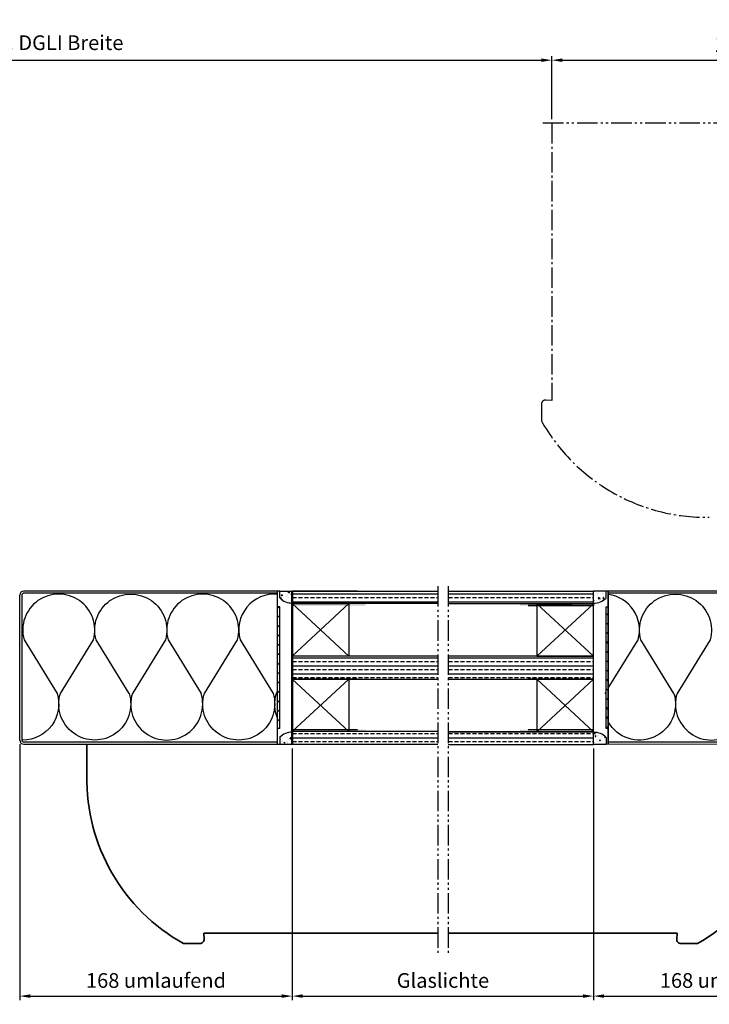
# Model space of a CAD drawing. Units: millimetres. Extents: x 9016 to 11116, y 12355 to 13840.
# Drawn here: x 9838 to 10167, y 12838 to 13307 of the extents above; entities that cross this region are included whole.
import ezdxf

# ---------------------------------------------------------------- set-up
doc = ezdxf.new("R2010")
doc.units = ezdxf.units.MM
doc.linetypes.add('gen4a', pattern=[16.25, 9.75, -1.5, 1, -1.5, 1, -1.5])
doc.linetypes.add('gen7', pattern=[13.75, 9.75, -1.5, 1, -1.5])
doc.layers.get('0').update_dxf_attribs({"lineweight": 50})
for name, color, linetype, lineweight in [('0AL Kontur', 30, 'Continuous', 30), ('5', 3, 'Continuous', 25), ('6', 2, 'Continuous', 35), ('7', 4, 'gen7', 25), ('8', 1, 'Continuous', 25)]:
    doc.layers.add(name, color=color, linetype=linetype, lineweight=lineweight)
doc.layers.add('BRUCH', color=9, linetype='gen4a')
doc.styles.get("Standard").update_dxf_attribs({"font": 'ISOCP.SHX'})
doc.styles.add('Univia', font='UniviaPro-Regular.ttf')
doc.dimstyles.new('AM_DIN$0', dxfattribs={"dimtxt": 3.5, "dimasz": 2.5, "dimexe": 1, "dimexo": 1, "dimgap": 1.5, "dimtad": 1, "dimdsep": 46, "dimtxsty": 'Standard', "dimcen": 0, "dimclrd": 256, "dimclre": 256, "dimclrt": 2, "dimadec": 0, "dimazin": 2, "dimtp": 0.1, "dimtm": 0.1, "dimtfac": 0.71, "dimtmove": 0, "dimatfit": 3, "dimfxl": 1, "dimlwd": -1, "dimlwe": -1, "dimarcsym": 0})

# ---------------------------------------------------------------- blocks, each defined once
blk = doc.blocks.new('*D231')
at = {"layer": '5', "transparency": 16777216}
for p, q in [((9397.99, 13177.95), (9397.99, 13319.93)), ((10262.49, 13055.89), (10262.49, 13319.93)), ((9402.99, 13317.93), (10257.49, 13317.93))]:
    blk.add_line(p, q, dxfattribs=at)
for points in [[(9402.99, 13318.77), (9402.99, 13317.1), (9397.99, 13317.93)], [(10257.49, 13318.77), (10257.49, 13317.1), (10262.49, 13317.93)]]:
    blk.add_solid(points, dxfattribs=at)
at = {"layer": 'Defpoints', "color": 0, "transparency": 16777216}
for p in [(10262.49, 13317.93), (9397.99, 13175.95), (10262.49, 13053.89)]:
    blk.add_point(p, dxfattribs=at)
at = {"layer": '5', "color": 2, "transparency": 16777216, "insert": (9842.53, 13325.34), "char_height": 7, "attachment_point": 5, "style": 'Univia'}
blk.add_mtext('Mauerlichte (ML)', dxfattribs=at)
blk = doc.blocks.new('*D232')
at = {"layer": '5', "transparency": 16777216}
for p, q in [((9568.71, 13260.05), (9568.71, 13289.93)), ((9573.71, 13287.93), (10086.77, 13287.93)), ((10091.77, 13259.91), (10091.77, 13289.93))]:
    blk.add_line(p, q, dxfattribs=at)
for points in [[(9573.71, 13288.77), (9573.71, 13287.1), (9568.71, 13287.93)], [(10086.77, 13288.77), (10086.77, 13287.1), (10091.77, 13287.93)]]:
    blk.add_solid(points, dxfattribs=at)
at = {"layer": 'Defpoints', "color": 0, "transparency": 16777216}
for p in [(10091.77, 13287.93), (9568.71, 13258.05), (10091.77, 13257.91)]:
    blk.add_point(p, dxfattribs=at)
at = {"layer": '5', "color": 2, "transparency": 16777216, "insert": (9830.22, 13295.37), "char_height": 7, "attachment_point": 5, "style": 'Univia'}
blk.add_mtext('Fluchtweg eff. DGLI Breite', dxfattribs=at)
blk = doc.blocks.new('*D233')
at = {"layer": '5', "transparency": 16777216}
for p, q in [((9838.24, 12961.99), (9838.24, 12839.99)), ((9968.12, 12959.99), (9968.12, 12839.99)), ((9843.24, 12841.99), (9963.12, 12841.99))]:
    blk.add_line(p, q, dxfattribs=at)
for points in [[(9843.24, 12842.83), (9843.24, 12841.16), (9838.24, 12841.99)], [(9963.12, 12842.83), (9963.12, 12841.16), (9968.12, 12841.99)]]:
    blk.add_solid(points, dxfattribs=at)
at = {"layer": 'Defpoints', "color": 0, "transparency": 16777216}
for p in [(9838.24, 12963.99), (9968.12, 12961.99), (9968.12, 12841.99)]:
    blk.add_point(p, dxfattribs=at)
at = {"layer": '5', "color": 2, "transparency": 16777216, "insert": (9903.18, 12848.52), "char_height": 7, "attachment_point": 5, "style": 'Univia'}
blk.add_mtext('168 umlaufend', dxfattribs=at)
blk = doc.blocks.new('*D235')
at = {"layer": '5', "transparency": 16777216}
for p, q in [((10241.49, 12976.36), (10241.49, 12839.99)), ((10111.62, 12959.94), (10111.62, 12839.99)), ((10116.62, 12841.99), (10236.49, 12841.99))]:
    blk.add_line(p, q, dxfattribs=at)
for points in [[(10116.62, 12842.83), (10116.62, 12841.16), (10111.62, 12841.99)], [(10236.49, 12842.83), (10236.49, 12841.16), (10241.49, 12841.99)]]:
    blk.add_solid(points, dxfattribs=at)
at = {"layer": 'Defpoints', "color": 0, "transparency": 16777216}
for p in [(10241.49, 12978.36), (10111.62, 12961.94), (10241.49, 12841.99)]:
    blk.add_point(p, dxfattribs=at)
at = {"layer": '5', "color": 2, "transparency": 16777216, "insert": (10176.56, 12848.52), "char_height": 7, "attachment_point": 5, "style": 'Univia'}
blk.add_mtext('168 umlaufend', dxfattribs=at)
blk = doc.blocks.new('*D274')
at = {"layer": '5', "transparency": 16777216}
for p, q in [((10091.77, 13259.93), (10091.77, 13289.93)), ((10096.77, 13287.93), (10257.49, 13287.93)), ((10262.49, 13177.92), (10262.49, 13289.93))]:
    blk.add_line(p, q, dxfattribs=at)
for points in [[(10096.77, 13288.77), (10096.77, 13287.1), (10091.77, 13287.93)], [(10257.49, 13288.77), (10257.49, 13287.1), (10262.49, 13287.93)]]:
    blk.add_solid(points, dxfattribs=at)
at = {"layer": 'Defpoints', "color": 0, "transparency": 16777216}
for p in [(10262.49, 13287.93), (10091.77, 13257.93), (10262.49, 13175.92)]:
    blk.add_point(p, dxfattribs=at)
at = {"layer": '5', "color": 2, "transparency": 16777216, "insert": (10177.13, 13294.46), "char_height": 7, "attachment_point": 5, "style": 'Univia'}
blk.add_mtext('181', dxfattribs=at)
blk = doc.blocks.new('*D223')
at = {"layer": '5', "transparency": 16777216}
for p, q in [((9968.12, 12959.99), (9968.12, 12839.99)), ((10111.62, 12959.94), (10111.62, 12839.99)), ((9973.12, 12841.99), (10106.62, 12841.99))]:
    blk.add_line(p, q, dxfattribs=at)
for points in [[(9973.12, 12842.83), (9973.12, 12841.16), (9968.12, 12841.99)], [(10106.62, 12842.83), (10106.62, 12841.16), (10111.62, 12841.99)]]:
    blk.add_solid(points, dxfattribs=at)
at = {"layer": 'Defpoints', "color": 0, "transparency": 16777216}
for p in [(9968.12, 12961.99), (10111.62, 12961.94), (10111.62, 12841.99)]:
    blk.add_point(p, dxfattribs=at)
at = {"layer": '5', "color": 2, "transparency": 16777216, "insert": (10039.87, 12848.53), "char_height": 7, "attachment_point": 5, "style": 'Univia'}
blk.add_mtext('Glaslichte', dxfattribs=at)

msp = doc.modelspace()

# ---------------------------------------------------------------- hatches: boundary and pattern name
at = {"layer": '8'}
h = msp.add_hatch(dxfattribs=at)
h.set_pattern_fill('ANSI33', color=256, scale=0.599999, angle=135, style=0)
h.set_pattern_definition([(180, (8894.7348, 8377.837), (-4e-16, -3.8099962), []), (180, (8892.8298, 8379.742), (-4e-16, -3.8099962), [1.904998, -0.952499])])
h.paths.add_polyline_path([(10042.369, 13028.938), (10042.369, 13034.942), (10111.619, 13034.942), (10111.619, 13028.947), (10080.494, 13028.947)])
h.paths.add_polyline_path([(9968.119, 13028.997), (9968.119, 13034.992), (10037.369, 13034.992), (10037.369, 13028.997)])
h.paths.add_polyline_path([(10037.369, 13003.992), (10037.369, 12992.992), (9968.119, 12992.992), (9968.119, 13003.992)])
h.paths.add_polyline_path([(10111.619, 13003.942), (10111.619, 12992.942), (10084.619, 12992.942), (10042.369, 12992.942), (10042.369, 13003.942)])
h.paths.add_polyline_path([(10042.369, 12961.942), (10042.369, 12967.938), (10084.619, 12967.938), (10111.619, 12967.938), (10111.619, 12961.942)])
h.paths.add_polyline_path([(9968.119, 12961.992), (9968.119, 12967.988), (10037.369, 12967.988), (10037.369, 12961.992)])
h = msp.add_hatch(dxfattribs=at)
h.set_pattern_fill('AR-CONC', color=256, scale=0.025, angle=-270, style=0)
h.set_pattern_definition([(140, (65644.2796, 83509.1752), (0.39847674, 4.55461217), [0.47624952, -5.23874476]), (85, (65644.2796, 83509.1752), (-4.77641635, -0.88108465), [0.38099962, -4.19101041]), (190.4514447, (65644.313, 83509.555), (-4.37793942, 3.6735275), [0.40474982, -4.45225166]), (136.1842, (65643.0096, 83509.175), (1.05105715, 6.77696925), [0.7143743, -7.85811714]), (186.635558, (65643.097, 83509.74), (-6.18564693, 5.9350974), [0.60712497, -6.6783835]), (81.184151, (65643.0096, 83509.175), (-6.18564693, 5.9350974), [0.5714986, -6.286487]), (111, (65643.327, 83509.8102), (2.5566274, 3.79035599), [0.47624952, -5.23874476]), (56, (65643.327, 83509.8102), (-4.60469455, 1.54504916), [0.38099962, -4.1909958]), (161.451445, (65643.54, 83510.126), (-2.04806717, 5.33540515), [0.40474982, -4.45224399]), (127.5, (65644.2796, 83509.1752), (-2.113873858, 0.077215004), [0, -4.14019586, 0, -4.254495745, 0, -4.20687079]), (97.5, (65644.2796, 83509.1752), (-2.504511866, 1.67048989), [0, -2.425697574, 0, -4.044945955, 0, -1.6033734]), (57.5, (65644.2796, 83507.7592), (0.143218457, 3.38976149), [0, -1.58749841, 0, -4.95299505, 0, -6.57224343]), (47.5, (65644.2796, 83507.1242), (-0.63566164, 3.70322583), [0, -2.06374794, 0, -3.28929671, 0, -4.66724533])])
edge = h.paths.add_edge_path()
edge.add_arc((10111.838, 13037.378), 8.143, 628.46093, 675.23364)
edge.add_line((10117.619, 13031.643), (10117.619, 13034.942))
edge.add_line((10117.619, 13034.942), (10111.619, 13034.942))
edge.add_line((10111.619, 13034.942), (10111.619, 13029.238))
for points in [[(10003.133, 13028.997), (10003.133, 13027.997), (9968.119, 13027.997), (9968.119, 13028.997)], [(10076.605, 13027.947), (10076.605, 13028.947), (10111.619, 13028.947), (10111.619, 13027.947)], [(10003.133, 12968.988), (10003.133, 12967.988), (9968.119, 12967.988), (9968.119, 12968.988)], [(10076.619, 12967.939), (10076.619, 12968.938), (10111.619, 12968.938), (10111.619, 12967.938), (10081.257, 12967.939), (10080.604, 12967.938)]]:
    msp.add_hatch(color=256, dxfattribs=at).paths.add_polyline_path(points)
h = msp.add_hatch(dxfattribs=at)
h.set_pattern_fill('ANSI31', color=256, scale=0.999999, angle=-270)
h.set_pattern_definition([(135, (11219.6968, 6614.5344), (-2.2450618, -2.2450618), [])])
h.paths.add_polyline_path([(9962.119, 13027.492), (9962.119, 12969.492), (9961.119, 12969.492), (9961.119, 13027.492)])
h = msp.add_hatch(dxfattribs=at)
h.set_pattern_fill('ANSI31', color=256, scale=0.999999, angle=-270)
h.set_pattern_definition([(135, (10982.197, 6614.4844), (-2.2450618, -2.2450618), [])])
h.paths.add_polyline_path([(10118.619, 12969.442), (10117.619, 12969.442), (10117.619, 13027.442), (10118.619, 13027.442)])
h = msp.add_hatch(dxfattribs=at)
h.set_pattern_fill('AR-CONC', color=256, scale=0.025, angle=-360, style=0)
h.set_pattern_definition([(50, (12103.817, 8656.116), (4.5546122, -0.3984767), [0.4762495, -5.2387448]), (355, (12103.817, 8656.116), (-0.8810847, 4.7764164), [0.3809996, -4.1910104]), (100.45144, (12104.1967, 8656.083), (3.6735275, 4.3779394), [0.40475, -4.4522517]), (46.1842, (12103.817, 8657.386), (6.776969, -1.051057), [0.714374, -7.858117]), (96.63556, (12104.382, 8657.2986), (5.935097, 6.185647), [0.607125, -6.678384]), (351.18415, (12103.817, 8657.386), (5.935097, 6.185647), [0.571499, -6.286487]), (21, (12104.452, 8657.0687), (3.790356, -2.5566274), [0.4762495, -5.2387448]), (326, (12104.452, 8657.0687), (1.545049, 4.6046945), [0.3809996, -4.190996]), (71.45144, (12104.768, 8656.8556), (5.335405, 2.048067), [0.40475, -4.452244]), (37.5, (12103.8171, 8656.1162), (0.077215, 2.11387386), [0, -4.1401959, 0, -4.2544957, 0, -4.2068708]), (7.5, (12103.817, 8656.1162), (1.6704899, 2.5045119), [0, -2.4256976, 0, -4.044946, 0, -1.6033734]), (327.5, (12102.401, 8656.1162), (3.3897615, -0.14321846), [0, -1.5874984, 0, -4.952995, 0, -6.5722434]), (317.5, (12101.766, 8656.1162), (3.7032258, 0.6356616), [0, -2.063748, 0, -3.2892967, 0, -4.6672453])])
edge = h.paths.add_edge_path()
edge.add_arc((10111.838, 12959.507), 8.143, 404.76636, 451.53907, ccw=False)
edge.add_line((10117.619, 12965.241), (10117.619, 12961.942))
edge.add_line((10117.619, 12961.942), (10111.619, 12961.942))
edge.add_line((10111.619, 12961.942), (10111.619, 12967.647))

# ---------------------------------------------------------------- linework, layer by layer
msp.add_line((9968.119, 12961.992), (9968.119, 13034.992))
at = {"layer": '0AL Kontur'}
for p, q in [((9962.119, 13034.992), (9840.244, 13034.992)), ((9961.119, 13033.992), (9840.244, 13033.992)), ((9961.119, 12961.992), (9961.119, 13034.992)), ((9962.119, 13031.693), (9962.119, 13034.992)), ((9962.119, 13034.992), (9968.119, 13034.992)), ((10111.619, 12961.942), (10111.619, 13034.942)), ((10117.619, 13034.942), (10111.619, 13034.942)), ((10253.494, 13034.992), (10117.619, 13034.992)), ((10117.619, 13031.643), (10117.619, 13034.942)), ((10118.619, 13034.942), (10118.619, 12961.942)), ((10118.619, 12961.942), (10118.619, 13034.942)), ((10253.494, 13033.992), (10118.619, 13033.992)), ((9838.244, 12963.992), (9838.244, 13032.992)), ((9839.244, 13032.992), (9839.244, 12963.992)), ((9995.119, 13028.988), (9968.119, 13003.992)), ((9995.119, 13003.992), (9968.119, 13028.988)), ((10084.619, 13028.938), (10042.369, 13028.938)), ((10084.619, 13028.938), (10111.619, 13003.942)), ((10084.619, 13003.942), (10111.619, 13028.938)), ((9962.119, 13027.492), (9961.119, 13027.492)), ((9962.119, 12969.492), (9962.119, 13027.492)), ((10117.619, 12969.442), (10117.619, 13027.442)), ((10117.619, 13027.442), (10118.619, 13027.442)), ((10118.619, 13027.442), (10118.619, 12969.442)), ((9995.119, 12992.992), (9968.119, 12967.988)), ((9995.119, 12967.988), (9968.119, 12992.992)), ((10084.619, 12992.942), (10111.619, 12967.938)), ((10084.619, 12967.938), (10111.619, 12992.942)), ((9962.119, 12969.492), (9961.119, 12969.492)), ((10084.619, 12967.938), (10042.369, 12967.938)), ((10118.619, 12969.442), (10117.619, 12969.442)), ((9961.119, 12962.992), (9840.244, 12962.992)), ((9962.119, 12965.291), (9962.119, 12961.992)), ((10117.619, 12965.241), (10117.619, 12961.942)), ((10223.494, 12962.992), (10118.619, 12962.992)), ((9840.244, 12961.992), (9962.119, 12961.992)), ((9962.119, 12961.992), (9968.119, 12961.992)), ((10117.619, 12961.942), (10111.619, 12961.942)), ((10223.494, 12961.992), (10117.619, 12961.942))]:
    msp.add_line(p, q, dxfattribs=at)
for points in [[(10037.369, 13028.997), (9968.119, 13028.997), (9968.119, 13034.992), (10037.369, 13034.992)], [(10042.369, 13034.942), (10111.619, 13034.942)], [(10111.619, 13028.947), (10080.494, 13027.947)], [(10037.369, 13003.992), (9968.119, 13003.992), (9968.119, 12992.992), (10037.369, 12992.992)], [(10111.619, 13003.942), (10042.369, 13003.942)], [(10042.369, 12992.942), (10111.619, 12992.942)], [(10037.369, 12967.988), (9968.119, 12967.988), (9968.119, 12961.992), (10037.369, 12961.992)], [(10111.619, 12967.938), (10080.494, 12967.938)], [(10042.369, 12961.942), (10111.619, 12961.942)]]:
    msp.add_lwpolyline(points, dxfattribs=at)
for points in [[(9995.119, 13028.988), (9995.119, 13003.992), (9968.119, 13003.992), (9968.119, 13028.988)], [(10084.619, 13028.938), (10084.619, 13003.942), (10111.619, 13003.942), (10111.619, 13028.938)], [(9995.119, 12992.992), (9995.119, 12967.988), (9968.119, 12967.988), (9968.119, 12992.992)], [(10084.619, 12992.942), (10084.619, 12967.938), (10111.619, 12967.938), (10111.619, 12992.942)]]:
    msp.add_lwpolyline(points, close=True, dxfattribs=at)
for centre, radius, start, end in [((9840.244, 13032.992), 2, 90, 180), ((9840.244, 13032.992), 1, 90, 180), ((9967.901, 13037.428), 8.143, 224.76636, 271.53907), ((10111.838, 13037.378), 8.143, 268.46093, 315.23364), ((9967.901, 12959.557), 8.143, 88.46093, 135.23364), ((10111.838, 12959.507), 8.143, 44.76636, 91.53907), ((9840.244, 12963.992), 2, 180, 270), ((9840.244, 12963.992), 1, 180, 270)]:
    msp.add_arc(centre, radius, start, end, dxfattribs=at)
at = {"layer": '6', "ltscale": 0.317324}
msp.add_line((9870.242, 12947.024), (9870.242, 12962.024), dxfattribs=at)
at = {"layer": '6', "linetype": 'ByBlock', "ltscale": 11.278175}
for p, q in [((10037.369, 12872.024), (9925.892, 12872.024)), ((10042.369, 12871.992), (10151.444, 12871.992))]:
    msp.add_line(p, q, dxfattribs=at)
at = {"layer": '6', "ltscale": 0.06058}
for p, q in [((9925.892, 12872.024), (9926.092, 12869.164)), ((10151.444, 12871.992), (10151.244, 12869.132))]:
    msp.add_line(p, q, dxfattribs=at)
at = {"layer": '6', "ltscale": 0.16613}
for p, q in [((9924.097, 12867.024), (9916.242, 12867.024)), ((10153.239, 12866.992), (10161.094, 12866.992))]:
    msp.add_line(p, q, dxfattribs=at)
at = {"layer": '6', "linetype": 'ByBlock', "ltscale": 2.050338}
for centre, start, end in [((9960.23, 12945.542), 179.05648, 240.74133), ((10117.106, 12945.51), 299.25867, 0.94352)]:
    msp.add_arc(centre, 90, start, end, dxfattribs=at)
at = {"layer": '6', "ltscale": 0.069336}
for centre, start, end in [((9924.097, 12869.024), 270, 4), ((10153.239, 12868.992), 176, 270)]:
    msp.add_arc(centre, 2, start, end, dxfattribs=at)
at = {"layer": '7'}
for p, q in [((10091.774, 13257.934), (10091.774, 13125.794)), ((10086.774, 13123.999), (10086.774, 13116.144)), ((10091.774, 13125.794), (10088.914, 13125.994))]:
    msp.add_line(p, q, dxfattribs=at)
for centre, radius, start, end in [((10088.774, 13123.999), 2, 86, 180), ((10165.292, 13160.131), 90, 209.25867, 270.94352)]:
    msp.add_arc(centre, radius, start, end, dxfattribs=at)
at = {"layer": '8', "linetype": 'Continuous'}
for p, q in [((9962.283, 13034.028), (9962.283, 13034.028)), ((9962.714, 13034.732), (9962.714, 13034.732)), ((9963.495, 13033.226), (9963.495, 13033.226)), ((9965.954, 13034.584), (9966.448, 13034.069)), ((9965.957, 13034.591), (9966.522, 13034.679)), ((9965.987, 13033.393), (9965.987, 13033.393)), ((9966.012, 13034.256), (9966.012, 13034.256)), ((9966.293, 13034.264), (9966.609, 13034.477)), ((9966.293, 13034.263), (9966.738, 13034.092)), ((9966.523, 13034.672), (9966.453, 13034.069)), ((9966.609, 13034.478), (9966.738, 13034.094)), ((9967.442, 13033.511), (9967.821, 13033.544)), ((9967.442, 13033.511), (9967.748, 13033.146)), ((9967.839, 13033.541), (9967.765, 13033.143)), ((9962.502, 13031.708), (9962.818, 13031.921)), ((9962.503, 13031.706), (9962.948, 13031.535)), ((9962.791, 13032.618), (9962.791, 13032.618)), ((9962.819, 13031.921), (9962.947, 13031.537)), ((9962.887, 13033.113), (9963.266, 13033.146)), ((9962.887, 13033.113), (9963.193, 13032.748)), ((9963.284, 13033.143), (9963.211, 13032.745)), ((9963.561, 13031.17), (9963.561, 13031.17)), ((9963.576, 13030.93), (9963.576, 13030.93)), ((9964.563, 13030.098), (9964.563, 13030.098)), ((9965.166, 13030.721), (9965.166, 13030.721)), ((9965.35, 13032.616), (9965.35, 13032.616)), ((9965.9, 13032.909), (9965.9, 13032.909)), ((9966.089, 13032.142), (9966.089, 13032.142)), ((9966.166, 13030.028), (9966.166, 13030.028)), ((9966.613, 13029.388), (9966.613, 13029.388)), ((9967.265, 13030.535), (9967.265, 13030.535)), ((9967.571, 13030.404), (9967.571, 13030.404)), ((9967.838, 13029.66), (9968.119, 13029.849)), ((9967.838, 13029.658), (9968.119, 13029.55)), ((9967.952, 13030.241), (9967.952, 13030.241)), ((9962.355, 12965.404), (9962.346, 12965.511)), ((9962.353, 12965.404), (9962.718, 12965.71)), ((9963.154, 12963.074), (9963.154, 12963.074)), ((9963.485, 12963.404), (9963.485, 12963.404)), ((9963.488, 12963.75), (9963.488, 12963.75)), ((9963.891, 12966.611), (9963.891, 12966.611)), ((9964.251, 12962.876), (9964.634, 12963.005)), ((9964.467, 12962.553), (9964.254, 12962.868)), ((9964.472, 12962.555), (9964.643, 12962.999)), ((9965.47, 12963.231), (9965.47, 12963.231)), ((9965.529, 12965.676), (9965.529, 12965.676)), ((9965.598, 12963.481), (9965.598, 12963.481)), ((9965.676, 12963.015), (9965.676, 12963.015)), ((9965.992, 12965.42), (9965.992, 12965.42)), ((9966.005, 12966.688), (9966.005, 12966.688)), ((9966.106, 12966.934), (9966.106, 12966.934)), ((9966.382, 12964.337), (9966.382, 12964.337)), ((9967.132, 12964.523), (9967.099, 12964.903)), ((9967.129, 12964.523), (9967.494, 12964.829)), ((9967.16, 12965.236), (9967.558, 12965.163)), ((9967.538, 12964.408), (9967.45, 12964.973)), ((9967.584, 12964.994), (9968.119, 12964.932)), ((9967.662, 12964.35), (9968.119, 12964.788)), ((9968.119, 12966.765), (9968.119, 12966.765)), ((9965.672, 12962.286), (9965.672, 12962.286))]:
    msp.add_line(p, q, dxfattribs=at)
at = {"layer": '8'}
for p, q in [((9999.244, 13034.992), (9968.119, 13034.992)), ((10111.619, 13028.938), (10080.494, 13028.939)), ((9999.244, 13003.992), (9968.119, 13003.992)), ((10111.619, 13003.942), (10080.494, 13003.942)), ((10111.619, 12992.942), (10111.619, 13003.942)), ((9999.244, 12992.992), (9968.119, 12992.992)), ((10111.619, 12992.942), (10080.494, 12992.942)), ((9999.244, 12967.992), (9995.119, 12967.992)), ((10111.619, 12967.938), (10080.494, 12967.939)), ((10111.619, 12961.942), (10111.619, 12967.938))]:
    msp.add_line(p, q, dxfattribs=at)
at = {"layer": '8', "flags": 128}
for points in [[(9890.366, 12986.251, -1.359659), (9857.623, 12986.251), (9873.345, 13011.747, 1.3226452), (9840.344, 13011.747), (9856.066, 12986.251, -0.5058629), (9839.695, 12963.992)], [(9890.366, 12986.251), (9874.644, 13011.747, -1.3226452), (9907.645, 13011.747), (9891.923, 12986.251, 1.359659), (9924.666, 12986.251)], [(9958.966, 12986.251, -1.359659), (9926.223, 12986.251), (9941.945, 13011.747, 1.3226452), (9908.944, 13011.747), (9924.666, 12986.251, -0.5058629)], [(9961.119, 13033.516, 0.5228677), (9943.244, 13011.747), (9958.966, 12986.251)], [(10118.619, 12988.677), (10132.845, 13011.747, 0.4567496), (10118.619, 13033.42)], [(10149.865, 12986.251), (10134.143, 13011.747, -1.3226452), (10167.145, 13011.747), (10151.423, 12986.251, 1.359659), (10184.165, 12986.251)], [(9961.119, 12974.414, -0.1782581), (9960.523, 12986.251), (9961.119, 12987.217)], [(10149.865, 12986.251, -0.8963396), (10118.619, 12972.606, -0.8963396)]]:
    msp.add_lwpolyline(points, format="xyb", dxfattribs=at)
at = {"layer": '8'}
for points in [[(10080.494, 13028.947), (10111.619, 13028.947), (10111.619, 13027.947), (10080.494, 13027.947)], [(9999.244, 12967.988), (9968.119, 12967.988), (9968.119, 12968.988), (9999.244, 12968.988)], [(10042.369, 12967.938), (10111.619, 12967.938), (10111.619, 12968.938), (10080.494, 12968.938)]]:
    msp.add_lwpolyline(points, dxfattribs=at)
at = {"layer": '8', "flags": 128}
msp.add_lwpolyline([(10117.123, 12986.251), (10117.619, 12987.056)], dxfattribs=at)
at = {"layer": 'BRUCH'}
for p, q in [((10259.794, 13257.914), (10086.774, 13257.914)), ((10037.369, 13037.31), (10037.369, 12861.961)), ((10042.369, 13037.31), (10042.369, 12861.992))]:
    msp.add_line(p, q, dxfattribs=at)

# ---------------------------------------------------------------- dimensions: what is measured, and where the dimension line sits
at = {"layer": '5'}
for base, p1, p2, text, picture, middle in [((10262.494, 13317.934), (9397.995, 13175.954), (10262.494, 13053.892), 'Mauerlichte (ML)', '*D231', (9842.526, 13317.934)), ((10091.774, 13287.934), (9568.715, 13258.045), (10091.774, 13257.914), 'Fluchtweg eff. DGLI Breite', '*D232', (9830.218, 13287.934)), ((10241.494, 12841.992), (10111.619, 12961.942), (10241.494, 12978.359), '168 umlaufend', '*D235', (10176.557, 12841.992)), ((9968.119, 12841.992), (9838.244, 12963.992), (9968.119, 12961.992), '168 umlaufend', '*D233', (9903.182, 12841.992))]:
    dim = msp.add_linear_dim(base=base, p1=p1, p2=p2, text=text, dimstyle='AM_DIN$0', override={"dimscale": 2, "dimtxsty": 'Univia'}, dxfattribs=at)
    dim.commit()
    dim.dimension.update_dxf_attribs({"geometry": picture, "text_midpoint": middle, "dimtype": 160})
for base, p1, p2, text, override, picture, middle in [((10262.494, 13287.934), (10091.774, 13257.934), (10262.494, 13175.921), '181', {"dimscale": 2, "dimpost": '', "dimtxsty": 'Univia'}, '*D274', (10177.134, 13294.457)), ((10111.619, 12841.992), (9968.119, 12961.992), (10111.619, 12961.942), 'Glaslichte', {"dimscale": 2, "dimtxsty": 'Univia'}, '*D223', (10039.869, 12848.529))]:
    dim = msp.add_linear_dim(base=base, p1=p1, p2=p2, text=text, dimstyle='AM_DIN$0', override=override, dxfattribs=at)
    dim.commit()
    dim.dimension.update_dxf_attribs({"geometry": picture, "text_midpoint": middle})

doc.saveas('drawing.dxf')
